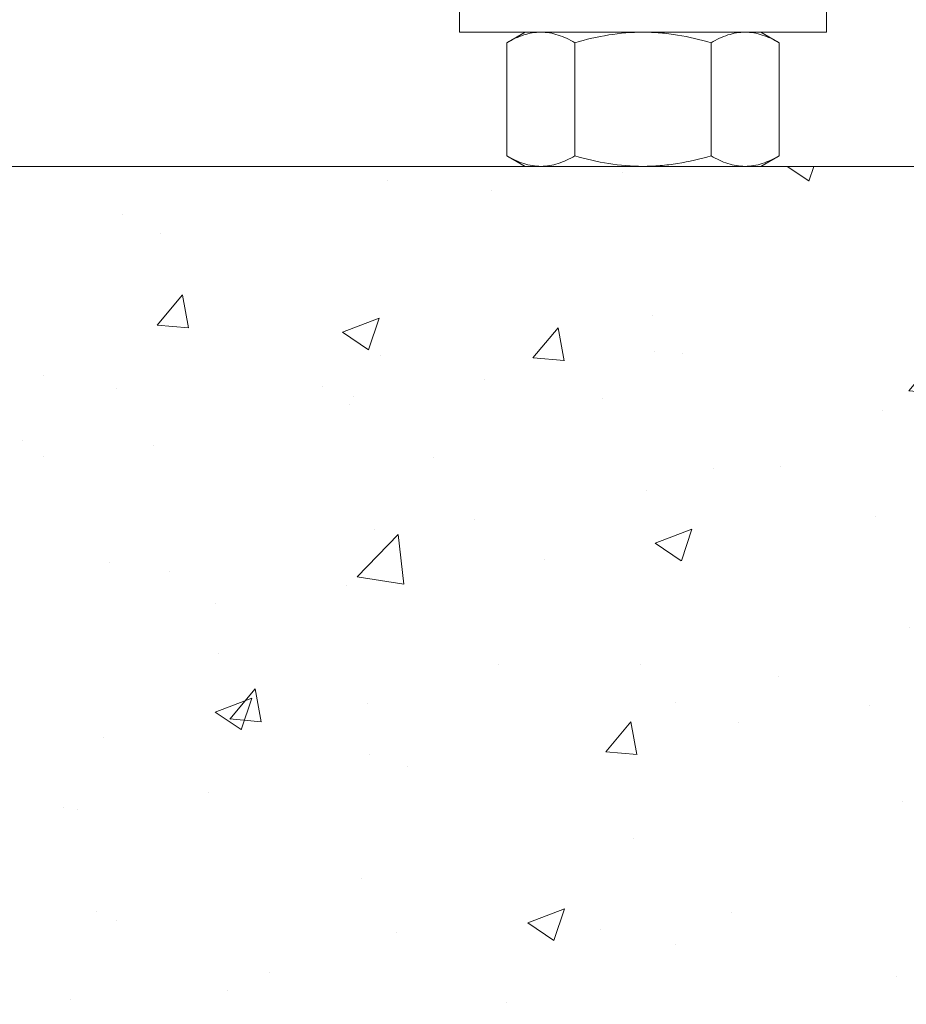
# Model space of a CAD drawing. Extents: x -33 to 118, y -40 to 188.
# Drawn here: x 95 to 99, y -8 to -3 of the extents above; entities that cross this region are included whole.
import ezdxf

# ---------------------------------------------------------------- set-up
doc = ezdxf.new("R2010")
doc.units = 0
doc.header["$LTSCALE"] = 0.1
doc.header["$MEASUREMENT"] = 0
doc.layers.get('0').update_dxf_attribs({"linetype": 'CONTINUOUS', "lineweight": 13})

msp = doc.modelspace()

# ---------------------------------------------------------------- hatches: boundary and pattern name
h = msp.add_hatch()
h.set_pattern_fill('AR-CONC', color=256, scale=0.25, style=0)
h.set_pattern_definition([(50, (-38.0444, 3.4519), (1.79315, -0.15688), [0.1875, -2.0625]), (355, (-38.0444, 3.452), (-0.346878, 1.88048), [0.15, -1.65]), (100.4514, (-37.895, 3.4388), (1.446273, 1.723599), [0.15935, -1.752855]), (46.1842, (-38.0444, 3.952), (2.668103, -0.413798), [0.28125, -3.09375]), (96.6356, (-37.822, 3.9174), (2.336657, 2.435295), [0.239026, -2.629282]), (351.1842, (-38.0444, 3.952), (2.336655, 2.435297), [0.225, -2.475]), (21, (-37.7944, 3.8269), (1.492268, -1.006547), [0.1875, -2.0625]), (326, (-37.7944, 3.827), (0.608288, 1.812875), [0.15, -1.65]), (71.4514, (-37.67, 3.743), (2.100557, 0.806326), [0.15935, -1.752855]), (37.5, (-38.04444, 3.4519), (0.0303996, 0.8322346), [0, -1.63, 0, -1.675, 0, -1.65625]), (7.5, (-38.0444, 3.4519), (0.657674, 0.9860293), [0, -0.955, 0, -1.5925, 0, -0.63125]), (327.5, (-38.60194, 3.4519), (1.334556, -0.0563872), [0, -0.625, 0, -1.95, 0, -2.5875]), (317.5, (-38.8519, 3.4519), (1.457965, 0.250262), [0, -0.8125, 0, -1.295, 0, -1.8375])])
edge = h.paths.add_edge_path()
edge.add_line((92.4422, -3.7942), (103.6922, -3.7942))
edge.add_line((103.6922, -3.7942), (103.6922, -6.6319))
edge.add_arc((103.8797, -6.4913), 0.2344, 216.8699, 323.1301)
edge.add_arc((104.2547, -6.4913), 0.2344, 216.8699, 323.1301)
edge.add_line((104.4422, -6.6319), (104.4422, -3.7942))
edge.add_line((104.4422, -3.7942), (110.0673, -3.7942))
edge.add_line((110.0673, -3.7942), (110.0673, -7.7942))
edge.add_line((110.0673, -7.7942), (104.4422, -7.7942))
edge.add_line((104.4422, -7.7942), (104.4422, -6.9443))
edge.add_arc((104.2547, -7.0849), 0.2344, 36.8699, 143.1301)
edge.add_arc((103.8797, -7.0849), 0.2344, 36.8699, 143.1301)
edge.add_line((103.6922, -6.9443), (103.6922, -7.7942))
edge.add_line((103.6922, -7.7942), (86.0673, -7.7942))
edge.add_line((86.0673, -7.7942), (86.0673, -3.7942))
edge.add_line((86.0673, -3.7942), (91.6922, -3.7942))
edge.add_line((91.6922, -3.7942), (91.6922, -6.6319))
edge.add_arc((91.8797, -6.4913), 0.2344, 216.8699, 323.1301)
edge.add_arc((92.2547, -6.4913), 0.2344, 216.8699, 323.1301)
edge.add_line((92.4422, -6.6319), (92.4422, -3.7942))

# ---------------------------------------------------------------- linework, layer by layer
at = {"color": 8}
for p, q in [((97.5048, -3.1536), (97.4178, -3.2038)), ((97.5048, -3.1536), (97.5802, -3.1536)), ((97.5802, -3.1536), (98.0673, -3.1536)), ((98.0673, -3.1536), (98.5545, -3.1536)), ((98.5545, -3.1536), (98.6298, -3.1536)), ((98.7169, -3.2038), (98.6298, -3.1536)), ((97.4178, -3.2038), (97.4178, -3.744)), ((97.7426, -3.2038), (97.7426, -3.744)), ((98.3921, -3.2038), (98.3921, -3.744)), ((98.7169, -3.2038), (98.7169, -3.744)), ((97.4178, -3.744), (97.5048, -3.7942)), ((98.6298, -3.7942), (98.7169, -3.744)), ((97.5802, -3.7942), (97.5048, -3.7942)), ((98.0673, -3.7942), (97.5802, -3.7942)), ((98.0673, -3.7942), (98.5545, -3.7942)), ((98.6298, -3.7942), (98.5545, -3.7942))]:
    msp.add_line(p, q, dxfattribs=at)
msp.add_lwpolyline([(98.9422, -3.1536), (98.9422, -3.0346), (97.1922, -3.0346), (97.1922, -3.1536)], close=True, dxfattribs=at)
msp.add_lwpolyline([(110.0673, -7.7942), (110.0673, -3.7942), (86.0673, -3.7942), (86.0673, -7.7942)])
for points, knots in [([(97.4178, -3.2038), (97.4444, -3.1885), (97.4711, -3.1758), (97.5252, -3.1584), (97.5525, -3.1536), (97.5802, -3.1536)], [0, 0, 0, 0, 0.5, 0.5, 1, 1, 1, 1]), ([(97.5802, -3.1536), (97.594, -3.1536), (97.6078, -3.1548), (97.6352, -3.1593), (97.6488, -3.1628), (97.6894, -3.1759), (97.7161, -3.1885), (97.7426, -3.2038)], [0, 0, 0, 0, 0.25, 0.25, 0.5, 0.5, 1, 1, 1, 1]), ([(97.7426, -3.2038), (97.7955, -3.1885), (97.8495, -3.1758), (97.9579, -3.1583), (98.0124, -3.1536), (98.0673, -3.1536)], [0, 0, 0, 0, 0.5, 0.5, 1, 1, 1, 1]), ([(98.0673, -3.1536), (98.0948, -3.1536), (98.1225, -3.1547), (98.1777, -3.1594), (98.2051, -3.1628), (98.2864, -3.176), (98.3396, -3.1886), (98.3921, -3.2038)], [0, 0, 0, 0, 0.25, 0.25, 0.5, 0.5, 1, 1, 1, 1]), ([(98.3921, -3.2038), (98.4187, -3.1885), (98.4454, -3.1758), (98.4995, -3.1584), (98.5268, -3.1536), (98.5545, -3.1536)], [0, 0, 0, 0, 0.5, 0.5, 1, 1, 1, 1]), ([(98.5545, -3.1536), (98.5683, -3.1536), (98.5821, -3.1548), (98.6095, -3.1593), (98.6231, -3.1628), (98.6637, -3.1759), (98.6904, -3.1885), (98.7169, -3.2038)], [0, 0, 0, 0, 0.25, 0.25, 0.5, 0.5, 1, 1, 1, 1]), ([(97.4178, -3.744), (97.4444, -3.7593), (97.4711, -3.7719), (97.5252, -3.7894), (97.5525, -3.7942), (97.5802, -3.7942)], [0, 0, 0, 0, 0.5, 0.5, 1, 1, 1, 1]), ([(97.5802, -3.7942), (97.594, -3.7942), (97.6078, -3.793), (97.6352, -3.7884), (97.6488, -3.785), (97.6894, -3.7719), (97.7161, -3.7592), (97.7426, -3.744)], [0, 0, 0, 0, 0.25, 0.25, 0.5, 0.5, 1, 1, 1, 1]), ([(97.7426, -3.744), (97.7955, -3.7592), (97.8495, -3.772), (97.9579, -3.7895), (98.0124, -3.7942), (98.0673, -3.7942)], [0, 0, 0, 0, 0.5, 0.5, 1, 1, 1, 1]), ([(98.0673, -3.7942), (98.0948, -3.7942), (98.1225, -3.793), (98.1777, -3.7884), (98.2051, -3.7849), (98.2864, -3.7717), (98.3396, -3.7591), (98.3921, -3.744)], [0, 0, 0, 0, 0.25, 0.25, 0.5, 0.5, 1, 1, 1, 1]), ([(98.3921, -3.744), (98.4187, -3.7593), (98.4454, -3.7719), (98.4995, -3.7894), (98.5268, -3.7942), (98.5545, -3.7942)], [0, 0, 0, 0, 0.5, 0.5, 1, 1, 1, 1]), ([(98.5545, -3.7942), (98.5683, -3.7942), (98.5821, -3.793), (98.6095, -3.7884), (98.6231, -3.785), (98.6637, -3.7719), (98.6904, -3.7592), (98.7169, -3.744)], [0, 0, 0, 0, 0.25, 0.25, 0.5, 0.5, 1, 1, 1, 1])]:
    msp.add_open_spline(points, degree=3, knots=knots, dxfattribs=at)

doc.saveas('drawing.dxf')
